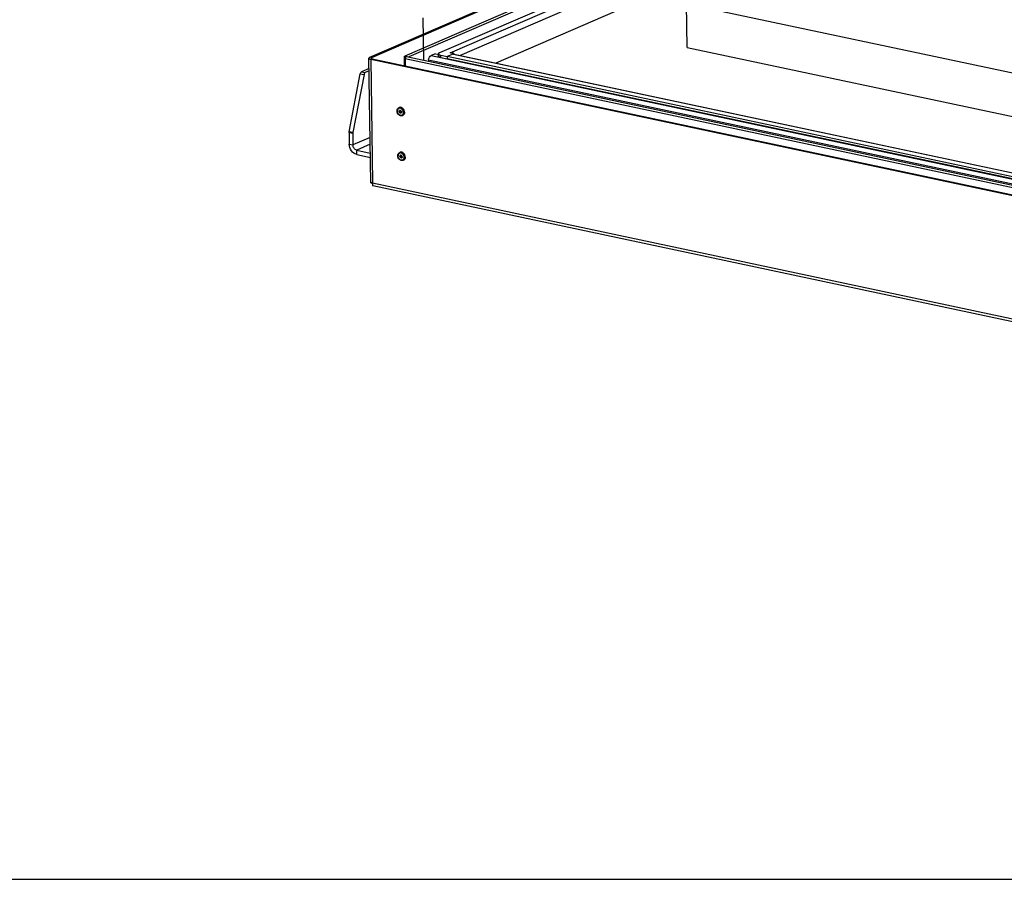
# Model space of a CAD drawing. Units: millimetres. Extents: x 0 to 7000, y 0 to 4950.
# Drawn here: x 1785 to 2642, y 0 to 748 of the extents above; entities that cross this region are included whole.
import ezdxf

# ---------------------------------------------------------------- set-up
doc = ezdxf.new("R2010")
doc.units = ezdxf.units.MM
doc.header["$LTSCALE"] = 385
doc.linetypes.add('PHANTOM', pattern=[0.8, 0.45, -0.05, 0.1, -0.05, 0.1, -0.05])
for name, color, linetype in [('BR100GO060030TEKEN', 7, 'CONTINUOUS'), ('DEFAULT_3', 7, 'PHANTOM'), ('DIN7337A-4_0X10_0-AL-STAALTEKEN', 7, 'CONTINUOUS'), ('INF061VTEKEN', 7, 'CONTINUOUS'), ('INFERNO-PANO-RV-100-100-82TEKST', 7, 'CONTINUOUS'), ('PAN002TEKEN', 7, 'CONTINUOUS'), ('PAN004TEKEN', 7, 'CONTINUOUS'), ('PANCUB005TEKEN', 7, 'CONTINUOUS'), ('PANCUBMAG005TEKEN', 7, 'CONTINUOUS'), ('PANCUBMAG010TEKEN', 7, 'CONTINUOUS')]:
    doc.layers.add(name, color=color, linetype=linetype)

msp = doc.modelspace()

# ---------------------------------------------------------------- linework, layer by layer
at = {"layer": 'BR100GO060030TEKEN', "color": 7, "linetype": 'Continuous'}
msp.add_line((2430.168, 810.522), (2199.343, 710.519), dxfattribs=at)
at = {"layer": 'BR100GO060030TEKEN', "color": 5, "linetype": 'Continuous'}
for p, q in [((2365.682, 762.223), (2908.882, 646.873)), ((2366.263, 724.171), (2365.682, 762.223)), ((2366.263, 724.171), (2909.463, 608.821))]:
    msp.add_line(p, q, dxfattribs=at)
at = {"layer": 'DEFAULT_3', "color": 6, "linetype": 'PHANTOM'}
msp.add_line((2121.819, 1673.897), (2136.488, 713.174), dxfattribs=at)
at = {"layer": 'DIN7337A-4_0X10_0-AL-STAALTEKEN', "color": 5, "linetype": 'Continuous'}
for p, q in [((2115.13, 671.728), (2115.426, 671.856)), ((2115.927, 669.076), (2116.046, 669.127)), ((2116.722, 667.241), (2116.841, 667.292)), ((2118.112, 664.846), (2118.407, 664.974)), ((2115.725, 632.724), (2116.021, 632.853)), ((2116.523, 630.073), (2116.641, 630.124)), ((2117.318, 628.238), (2117.436, 628.289)), ((2118.707, 625.843), (2119.003, 625.971))]:
    msp.add_line(p, q, dxfattribs=at)
for centre, radius, start, end in [((2116.005, 669.705), 2.204, 105.042216, 113.408114), ((2116.01, 669.69), 2.219, 104.181297, 105.045219), ((2115.447, 668.163), 3.215, 54.355974, 57.508834), ((2116.856, 668.437), 1.38, 180.891025, 184.565519), ((2116.639, 667.761), 0.711, 283.011323, 288.225943), ((2115.912, 667.932), 1.38, 0.891025, 4.565519), ((2117.236, 666.866), 2.202, 293.439044, 301.766273), ((2115.729, 667.515), 3.214, 349.408956, 352.589351), ((2115.123, 667.54), 3.821, 0.927785, 8.311199), ((2115.463, 667.545), 3.481, 352.658175, 0.943638), ((2115.496, 667.699), 4.444, 0.949357, 9.866306), ((2116.601, 630.702), 2.204, 105.042216, 113.408114), ((2116.605, 630.687), 2.219, 104.181297, 105.045219), ((2117.451, 629.433), 1.38, 180.891025, 184.565519), ((2117.234, 628.758), 0.711, 283.011323, 288.225943), ((2116.043, 629.16), 3.215, 54.355974, 57.508834), ((2116.508, 628.928), 1.38, 0.891025, 4.565519), ((2116.324, 628.512), 3.214, 349.408956, 352.589351), ((2115.719, 628.537), 3.821, 0.927785, 8.311199), ((2116.059, 628.542), 3.481, 352.658175, 0.943638), ((2116.091, 628.696), 4.444, 0.949357, 9.866306), ((2117.831, 627.863), 2.202, 293.439044, 301.766273)]:
    msp.add_arc(centre, radius, start, end, dxfattribs=at)
for points, knots in [([(2113.502, 668.835), (2113.492, 669.439), (2113.681, 670.363), (2114.398, 671.301), (2114.876, 671.618), (2115.13, 671.728)], [0, 0, 0, 0, 0.5186988, 0.7625305, 1, 1, 1, 1]), ([(2117.174, 670.875), (2116.806, 671.109), (2116.172, 671.346), (2115.327, 671.273), (2114.567, 670.954), (2113.846, 670.074), (2113.698, 669.178), (2113.706, 668.715)], [0, 0, 0, 0, 0.2551727, 0.3734194, 0.4892436, 0.7288394, 1, 1, 1, 1]), ([(2115.848, 669.26), (2115.695, 669.194), (2115.421, 668.921), (2115.355, 668.554), (2115.358, 668.364)], [0, 0, 0, 0, 0.4668073, 1, 1, 1, 1]), ([(2118.963, 670.553), (2118.736, 670.852), (2118.226, 671.378), (2117.307, 671.909), (2116.334, 672.102), (2115.703, 671.976), (2115.426, 671.856)], [0, 0, 0, 0, 0.2783722, 0.5374665, 0.7756785, 1, 1, 1, 1]), ([(2119.643, 667.645), (2119.634, 668.239), (2119.365, 669.432), (2118.4, 670.913), (2117.208, 671.728), (2116.188, 671.943), (2115.695, 671.9), (2115.466, 671.842)], [0, 0, 0, 0, 0.2675315, 0.5356773, 0.7812057, 0.8934608, 1, 1, 1, 1]), ([(2115.907, 669.282), (2115.77, 669.206), (2115.532, 668.937), (2115.473, 668.593), (2115.476, 668.415)], [0, 0, 0, 0, 0.4681636, 1, 1, 1, 1]), ([(2115.927, 669.076), (2115.8, 669.021), (2115.572, 668.794), (2115.516, 668.488), (2115.519, 668.33)], [0, 0, 0, 0, 0.4668073, 1, 1, 1, 1]), ([(2117.288, 668.042), (2117.272, 668.237), (2117.161, 668.621), (2116.813, 669.079), (2116.341, 669.343), (2115.989, 669.321), (2115.848, 669.26)], [0, 0, 0, 0, 0.2735426, 0.5427934, 0.785203, 1, 1, 1, 1]), ([(2117.131, 667.987), (2117.128, 668.156), (2117.048, 668.494), (2116.761, 668.901), (2116.357, 669.144), (2116.05, 669.129), (2115.927, 669.076)], [0, 0, 0, 0, 0.2713534, 0.5416002, 0.7853361, 1, 1, 1, 1]), ([(2117.249, 668.039), (2117.247, 668.207), (2117.166, 668.545), (2116.879, 668.953), (2116.476, 669.195), (2116.168, 669.18), (2116.046, 669.127)], [0, 0, 0, 0, 0.2713534, 0.5416002, 0.7853361, 1, 1, 1, 1]), ([(2118.904, 668.093), (2118.827, 668.625), (2118.463, 669.65), (2117.744, 670.473), (2117.32, 670.776)], [0, 0, 0, 0, 0.508287, 1, 1, 1, 1]), ([(2118.112, 664.846), (2117.87, 664.741), (2117.34, 664.61), (2116.221, 664.698), (2114.887, 665.453), (2113.81, 666.966), (2113.511, 668.213), (2113.502, 668.835)], [0, 0, 0, 0, 0.1123128, 0.2273722, 0.4712238, 0.7350509, 1, 1, 1, 1]), ([(2118.888, 666.924), (2118.826, 666.591), (2118.602, 665.965), (2117.926, 665.254), (2117.01, 664.949), (2116.022, 665.099), (2115.103, 665.644), (2114.099, 666.776), (2113.717, 667.945), (2113.706, 668.715)], [0, 0, 0, 0, 0.1223578, 0.234219, 0.3429033, 0.457908, 0.5845408, 0.7217038, 1, 1, 1, 1]), ([(2116.802, 667.057), (2116.655, 666.994), (2116.286, 666.976), (2115.802, 667.267), (2115.457, 667.756), (2115.361, 668.162), (2115.358, 668.364)], [0, 0, 0, 0, 0.2146639, 0.4583998, 0.7286466, 1, 1, 1, 1]), ([(2116.799, 667.069), (2116.656, 667.036), (2116.326, 667.065), (2115.903, 667.346), (2115.594, 667.786), (2115.495, 668.145), (2115.48, 668.327)], [0, 0, 0, 0, 0.217297, 0.4623392, 0.730075, 1, 1, 1, 1]), ([(2116.722, 667.241), (2116.6, 667.188), (2116.292, 667.173), (2115.889, 667.416), (2115.602, 667.823), (2115.521, 668.161), (2115.519, 668.33)], [0, 0, 0, 0, 0.2146639, 0.4583998, 0.7286466, 1, 1, 1, 1]), ([(2117.131, 667.987), (2117.133, 667.829), (2117.078, 667.523), (2116.849, 667.296), (2116.722, 667.241)], [0, 0, 0, 0, 0.5331927, 1, 1, 1, 1]), ([(2117.292, 667.953), (2117.295, 667.763), (2117.228, 667.396), (2116.954, 667.123), (2116.802, 667.057)], [0, 0, 0, 0, 0.5331927, 1, 1, 1, 1]), ([(2117.249, 668.039), (2117.252, 667.881), (2117.196, 667.574), (2116.968, 667.347), (2116.841, 667.292)], [0, 0, 0, 0, 0.5331927, 1, 1, 1, 1]), ([(2119.643, 667.645), (2119.651, 667.109), (2119.481, 666.075), (2118.798, 665.243), (2118.395, 664.994)], [0, 0, 0, 0, 0.5309504, 1, 1, 1, 1]), ([(2119.939, 667.773), (2119.948, 667.18), (2119.773, 666.283), (2119.092, 665.375), (2118.643, 665.076), (2118.407, 664.974)], [0, 0, 0, 0, 0.5297231, 0.7702114, 1, 1, 1, 1]), ([(2114.097, 629.832), (2114.088, 630.436), (2114.277, 631.36), (2114.993, 632.298), (2115.472, 632.615), (2115.725, 632.724)], [0, 0, 0, 0, 0.5186988, 0.7625305, 1, 1, 1, 1]), ([(2118.707, 625.843), (2118.465, 625.738), (2117.936, 625.607), (2116.816, 625.695), (2115.482, 626.449), (2114.405, 627.963), (2114.107, 629.21), (2114.097, 629.832)], [0, 0, 0, 0, 0.1123128, 0.2273722, 0.4712238, 0.7350509, 1, 1, 1, 1]), ([(2117.769, 631.872), (2117.401, 632.106), (2116.767, 632.343), (2115.922, 632.27), (2115.163, 631.95), (2114.442, 631.071), (2114.294, 630.175), (2114.301, 629.712)], [0, 0, 0, 0, 0.2551727, 0.3734194, 0.4892436, 0.7288394, 1, 1, 1, 1]), ([(2119.484, 627.921), (2119.421, 627.588), (2119.198, 626.962), (2118.522, 626.251), (2117.605, 625.946), (2116.618, 626.096), (2115.698, 626.64), (2114.695, 627.773), (2114.313, 628.942), (2114.301, 629.712)], [0, 0, 0, 0, 0.1223578, 0.234219, 0.3429033, 0.457908, 0.5845408, 0.7217038, 1, 1, 1, 1]), ([(2116.443, 630.256), (2116.291, 630.19), (2116.017, 629.918), (2115.95, 629.55), (2115.953, 629.361)], [0, 0, 0, 0, 0.4668073, 1, 1, 1, 1]), ([(2117.397, 628.054), (2117.251, 627.991), (2116.881, 627.973), (2116.397, 628.264), (2116.053, 628.753), (2115.956, 629.159), (2115.953, 629.361)], [0, 0, 0, 0, 0.2146639, 0.4583998, 0.7286466, 1, 1, 1, 1]), ([(2119.559, 631.55), (2119.332, 631.849), (2118.821, 632.375), (2117.903, 632.905), (2116.93, 633.099), (2116.299, 632.973), (2116.021, 632.853)], [0, 0, 0, 0, 0.2783722, 0.5374665, 0.7756785, 1, 1, 1, 1]), ([(2120.239, 628.642), (2120.229, 629.235), (2119.961, 630.429), (2118.995, 631.91), (2117.804, 632.724), (2116.784, 632.939), (2116.291, 632.897), (2116.061, 632.839)], [0, 0, 0, 0, 0.2675315, 0.5356773, 0.7812057, 0.8934608, 1, 1, 1, 1]), ([(2116.502, 630.279), (2116.365, 630.203), (2116.128, 629.934), (2116.069, 629.59), (2116.072, 629.412)], [0, 0, 0, 0, 0.4681636, 1, 1, 1, 1]), ([(2117.394, 628.065), (2117.251, 628.032), (2116.921, 628.062), (2116.499, 628.342), (2116.189, 628.783), (2116.09, 629.142), (2116.076, 629.324)], [0, 0, 0, 0, 0.217297, 0.4623392, 0.730075, 1, 1, 1, 1]), ([(2116.523, 630.073), (2116.396, 630.018), (2116.167, 629.791), (2116.112, 629.484), (2116.114, 629.326)], [0, 0, 0, 0, 0.4668073, 1, 1, 1, 1]), ([(2117.318, 628.238), (2117.196, 628.185), (2116.888, 628.17), (2116.484, 628.412), (2116.197, 628.82), (2116.117, 629.158), (2116.114, 629.326)], [0, 0, 0, 0, 0.2146639, 0.4583998, 0.7286466, 1, 1, 1, 1]), ([(2117.883, 629.038), (2117.868, 629.234), (2117.756, 629.618), (2117.408, 630.075), (2116.937, 630.34), (2116.584, 630.318), (2116.443, 630.256)], [0, 0, 0, 0, 0.2735426, 0.5427934, 0.785203, 1, 1, 1, 1]), ([(2117.726, 628.984), (2117.724, 629.153), (2117.643, 629.49), (2117.356, 629.898), (2116.953, 630.141), (2116.645, 630.126), (2116.523, 630.073)], [0, 0, 0, 0, 0.2713534, 0.5416002, 0.7853361, 1, 1, 1, 1]), ([(2117.845, 629.035), (2117.842, 629.204), (2117.762, 629.542), (2117.475, 629.949), (2117.071, 630.192), (2116.763, 630.177), (2116.641, 630.124)], [0, 0, 0, 0, 0.2713534, 0.5416002, 0.7853361, 1, 1, 1, 1]), ([(2117.726, 628.984), (2117.729, 628.826), (2117.673, 628.52), (2117.445, 628.293), (2117.318, 628.238)], [0, 0, 0, 0, 0.5331927, 1, 1, 1, 1]), ([(2117.887, 628.95), (2117.89, 628.76), (2117.824, 628.393), (2117.55, 628.12), (2117.397, 628.054)], [0, 0, 0, 0, 0.5331927, 1, 1, 1, 1]), ([(2117.845, 629.035), (2117.847, 628.877), (2117.792, 628.571), (2117.563, 628.344), (2117.436, 628.289)], [0, 0, 0, 0, 0.5331927, 1, 1, 1, 1]), ([(2119.5, 629.09), (2119.423, 629.622), (2119.058, 630.647), (2118.339, 631.469), (2117.916, 631.773)], [0, 0, 0, 0, 0.508287, 1, 1, 1, 1]), ([(2120.239, 628.642), (2120.247, 628.106), (2120.076, 627.072), (2119.393, 626.24), (2118.99, 625.991)], [0, 0, 0, 0, 0.5309504, 1, 1, 1, 1]), ([(2120.534, 628.77), (2120.543, 628.177), (2120.369, 627.28), (2119.687, 626.372), (2119.239, 626.073), (2119.003, 625.971)], [0, 0, 0, 0, 0.5297231, 0.7702114, 1, 1, 1, 1])]:
    msp.add_open_spline(points, degree=3, knots=knots, dxfattribs=at)
for points in [[(2119.874, 668.461), (2119.744, 669.211), (2119.423, 669.948), (2118.963, 670.553)], [(2120.469, 629.458), (2120.34, 630.207), (2120.019, 630.945), (2119.559, 631.55)]]:
    msp.add_open_spline(points, degree=3, dxfattribs=at)
at = {"layer": 'INF061VTEKEN', "color": 5, "linetype": 'Continuous'}
for p, q in [((2140.933, 713.466), (2962.987, 538.901)), ((2146.947, 718.688), (2143.139, 717.039)), ((2143.139, 717.039), (2965.193, 542.474)), ((2146.947, 718.688), (2149.392, 718.169))]:
    msp.add_line(p, q, dxfattribs=at)
msp.add_arc((2166.717, 708.912), 26.183, 169.984753, 172.634732, dxfattribs=at)
msp.add_open_spline([(2140.933, 713.466), (2141.073, 714.255), (2141.541, 715.628), (2142.557, 716.787), (2143.139, 717.039)], degree=3, knots=[0, 0, 0, 0, 0.5582917, 1, 1, 1, 1], dxfattribs=at)
at = {"layer": 'INFERNO-PANO-RV-100-100-82TEKST', "color": 5, "linetype": 'Continuous'}
msp.add_line((0, 0), (7000, 0), dxfattribs=at)
at = {"layer": 'PAN002TEKEN', "color": 5, "linetype": 'Continuous'}
for p, q in [((2159.762, 719.392), (2423.437, 833.628)), ((2402.447, 828.696), (2150.356, 719.479)), ((2168.195, 717.133), (2428.478, 829.9)), ((2149.415, 716.644), (2149.386, 718.547)), ((2151.426, 717.341), (2157.068, 716.143)), ((2151.455, 715.439), (2151.426, 717.341)), ((2151.455, 715.439), (2157.097, 714.241)), ((2162.986, 718.707), (2157.068, 716.143)), ((2951.72, 547.397), (2157.068, 716.143)), ((2157.068, 716.143), (2157.097, 714.241)), ((2951.749, 545.495), (2157.097, 714.241)), ((2162.986, 718.707), (2159.762, 719.392)), ((2160.946, 719.905), (2160.958, 719.138)), ((2956.455, 549.448), (2161.802, 718.194)), ((2162.691, 718.302), (2956.914, 549.647)), ((2162.986, 718.707), (2162.993, 718.238))]:
    msp.add_line(p, q, dxfattribs=at)
for points, knots in [([(2150.356, 719.479), (2150.28, 719.446), (2150.138, 719.38), (2149.942, 719.271), (2149.773, 719.158), (2149.633, 719.041), (2149.523, 718.921), (2149.443, 718.798), (2149.395, 718.673), (2149.385, 718.588), (2149.386, 718.547)], [0, 0, 0, 0, 0.1742032, 0.3329379, 0.4761558, 0.6042564, 0.7182566, 0.8200253, 0.9125418, 1, 1, 1, 1]), ([(2149.386, 718.547), (2149.386, 718.517), (2149.393, 718.456), (2149.431, 718.332), (2149.505, 718.213), (2149.605, 718.104), (2149.735, 717.987), (2149.941, 717.849), (2150.236, 717.701), (2150.588, 717.564), (2150.989, 717.441), (2151.276, 717.373), (2151.426, 717.341)], [0, 0, 0, 0, 0.0360263, 0.0731906, 0.1546303, 0.2006079, 0.2506889, 0.3641797, 0.496352, 0.6470873, 0.8154639, 1, 1, 1, 1]), ([(2151.455, 715.439), (2151.305, 715.47), (2151.019, 715.539), (2150.617, 715.661), (2150.266, 715.798), (2149.97, 715.947), (2149.764, 716.085), (2149.634, 716.201), (2149.534, 716.311), (2149.46, 716.429), (2149.422, 716.553), (2149.416, 716.614), (2149.415, 716.644)], [0, 0, 0, 0, 0.1845361, 0.3529127, 0.503648, 0.6358203, 0.7493111, 0.7993921, 0.8453697, 0.9268094, 0.9639737, 1, 1, 1, 1]), ([(2160.946, 719.905), (2161.123, 719.867), (2161.479, 719.756), (2161.987, 719.499), (2162.469, 719.154), (2162.76, 718.876), (2162.898, 718.726)], [0, 0, 0, 0, 0.2346438, 0.4797802, 0.7352754, 1, 1, 1, 1]), ([(2162.691, 718.302), (2162.621, 718.317), (2162.474, 718.335), (2162.251, 718.326), (2162.024, 718.279), (2161.876, 718.226), (2161.802, 718.194)], [0, 0, 0, 0, 0.2392379, 0.4830121, 0.7354559, 1, 1, 1, 1]), ([(2162.987, 718.626), (2163.019, 718.59), (2163.144, 718.441), (2163.261, 718.285), (2163.343, 718.164)], [0, 0, 0, 0, 0.2481937, 1, 1, 1, 1])]:
    msp.add_open_spline(points, degree=3, knots=knots, dxfattribs=at)
at = {"layer": 'PAN004TEKEN', "color": 5, "linetype": 'Continuous'}
for p, q in [((2089.022, 705.803), (2082.528, 702.99)), ((2089.054, 703.736), (2085.752, 702.305)), ((2071.722, 650.746), (2081.435, 701.256)), ((2084.659, 700.572), (2074.946, 650.061)), ((2081.435, 701.256), (2084.659, 700.572)), ((2082.528, 702.99), (2085.752, 702.305)), ((2074.884, 649.38), (2071.661, 650.064)), ((2071.661, 650.064), (2071.815, 639.936)), ((2074.946, 650.061), (2071.722, 650.746)), ((2074.884, 649.38), (2075.039, 639.251)), ((2089.94, 645.707), (2075.039, 639.251)), ((2071.815, 639.936), (2075.039, 639.251)), ((2090.029, 639.834), (2078.321, 634.761)), ((2078.321, 634.761), (2090.145, 632.25)), ((2078.379, 630.956), (2078.321, 634.761)), ((2078.379, 630.956), (2090.203, 628.445))]:
    msp.add_line(p, q, dxfattribs=at)
for points, knots in [([(2081.435, 701.256), (2081.509, 701.64), (2081.745, 702.308), (2082.245, 702.867), (2082.528, 702.99)], [0, 0, 0, 0, 0.5583337, 1, 1, 1, 1]), ([(2085.752, 702.305), (2085.468, 702.182), (2084.969, 701.623), (2084.733, 700.956), (2084.659, 700.572)], [0, 0, 0, 0, 0.4416663, 1, 1, 1, 1]), ([(2078.379, 630.956), (2076.554, 631.344), (2073.163, 633.971), (2071.846, 637.9), (2071.815, 639.936)], [0, 0, 0, 0, 0.4781017, 1, 1, 1, 1]), ([(2078.321, 634.761), (2077.408, 634.955), (2075.713, 636.269), (2075.055, 638.233), (2075.039, 639.251)], [0, 0, 0, 0, 0.4781017, 1, 1, 1, 1])]:
    msp.add_open_spline(points, degree=3, knots=knots, dxfattribs=at)
for points in [[(2071.661, 650.064), (2071.657, 650.293), (2071.679, 650.522), (2071.722, 650.746)], [(2074.946, 650.061), (2074.903, 649.837), (2074.881, 649.608), (2074.884, 649.38)]]:
    msp.add_open_spline(points, degree=3, dxfattribs=at)
at = {"layer": 'PANCUB005TEKEN', "color": 5, "linetype": 'Continuous'}
for p, q in [((2089.66, 715.556), (2390.019, 845.685)), ((2390.035, 844.651), (2091.272, 715.214)), ((2090.543, 606.184), (2088.884, 714.81)), ((2091.272, 715.214), (2089.66, 715.556)), ((2091.7, 714.359), (2090.517, 713.846)), ((2090.517, 713.846), (2092.158, 606.349)), ((2090.517, 713.846), (2967.374, 527.643)), ((2091.272, 715.214), (2091.283, 714.482)), ((2091.7, 714.359), (2968.558, 528.156)), ((2092.078, 605.998), (2092.008, 606.013)), ((2092.158, 606.349), (2969.016, 420.147)), ((2971.771, 417.001), (2092.476, 603.721))]:
    msp.add_line(p, q, dxfattribs=at)
msp.add_lwpolyline([(2090.747, 606.182), (2090.895, 606.173), (2091.09, 606.157), (2091.329, 606.129), (2091.603, 606.089), (2091.904, 606.034), (2092.008, 606.013)], dxfattribs=at)
for centre, radius, start, end in [((2090.478, 611.723), 5.542, 271.878711, 273.344358), ((2098.482, 604.64), 6.551, 164.874613, 168.069058)]:
    msp.add_arc(centre, radius, start, end, dxfattribs=at)
for points, knots in [([(2089.66, 715.556), (2089.545, 715.506), (2089.229, 715.354), (2088.881, 715.052), (2088.884, 714.81)], [0, 0, 0, 0, 0.3422247, 1, 1, 1, 1]), ([(2088.884, 714.81), (2088.888, 714.577), (2089.284, 714.242), (2089.87, 714.007), (2090.287, 713.895), (2090.517, 713.846)], [0, 0, 0, 0, 0.3549269, 0.6418342, 1, 1, 1, 1]), ([(2091.272, 715.214), (2091.215, 715.189), (2091.057, 715.113), (2090.882, 714.962), (2090.884, 714.841)], [0, 0, 0, 0, 0.3422189, 1, 1, 1, 1]), ([(2090.884, 714.841), (2090.886, 714.724), (2091.19, 714.471), (2091.494, 714.403), (2091.7, 714.359)], [0, 0, 0, 0, 0.3556081, 1, 1, 1, 1]), ([(2090.66, 606.184), (2090.631, 606.183), (2090.606, 606.195), (2090.543, 606.174), (2090.543, 606.184)], [0, 0, 0, 0, 0.7486014, 1, 1, 1, 1]), ([(2092.158, 606.349), (2092.014, 606.326), (2091.564, 606.258), (2091.111, 606.208), (2090.801, 606.19)], [0, 0, 0, 0, 0.3198236, 1, 1, 1, 1]), ([(2092.073, 605.994), (2092.012, 605.706), (2091.943, 605.165), (2091.957, 604.398), (2092.204, 603.779), (2092.476, 603.721)], [0, 0, 0, 0, 0.3647968, 0.656453, 1, 1, 1, 1])]:
    msp.add_open_spline(points, degree=3, knots=knots, dxfattribs=at)
at = {"layer": 'PANCUBMAG005TEKEN', "color": 5, "linetype": 'Continuous'}
for p, q in [((2120.483, 714.466), (2963.492, 535.451)), ((2120.483, 714.466), (2120.579, 708.226)), ((2121.683, 716.318), (2964.691, 537.303))]:
    msp.add_line(p, q, dxfattribs=at)
msp.add_open_spline([(2121.683, 716.318), (2121.54, 716.348), (2121.236, 716.262), (2120.916, 715.938), (2120.585, 715.358), (2120.478, 714.824), (2120.483, 714.466)], degree=3, knots=[0, 0, 0, 0, 0.1797639, 0.3520305, 0.5567547, 1, 1, 1, 1], dxfattribs=at)
at = {"layer": 'PANCUBMAG010TEKEN', "color": 5, "linetype": 'Continuous'}
for p, q in [((2120.454, 716.868), (2390.202, 833.735)), ((2390.239, 831.336), (2123.746, 715.88)), ((2119.841, 715.749), (2120.719, 715.562)), ((2119.954, 708.359), (2119.841, 715.749))]:
    msp.add_line(p, q, dxfattribs=at)
for centre, radius, start, end in [((2120.433, 715.258), 1.802, 39.446324, 40.545598), ((2120.391, 715.224), 1.855, 34.225584, 39.426824)]:
    msp.add_arc(centre, radius, start, end, dxfattribs=at)
for points, knots in [([(2119.841, 715.749), (2119.837, 715.986), (2119.92, 716.445), (2120.263, 716.786), (2120.454, 716.868)], [0, 0, 0, 0, 0.5331969, 1, 1, 1, 1]), ([(2120.454, 716.868), (2120.665, 716.96), (2121.214, 716.956), (2121.629, 716.632), (2121.802, 716.429)], [0, 0, 0, 0, 0.4627022, 1, 1, 1, 1])]:
    msp.add_open_spline(points, degree=3, knots=knots, dxfattribs=at)

doc.saveas('drawing.dxf')
